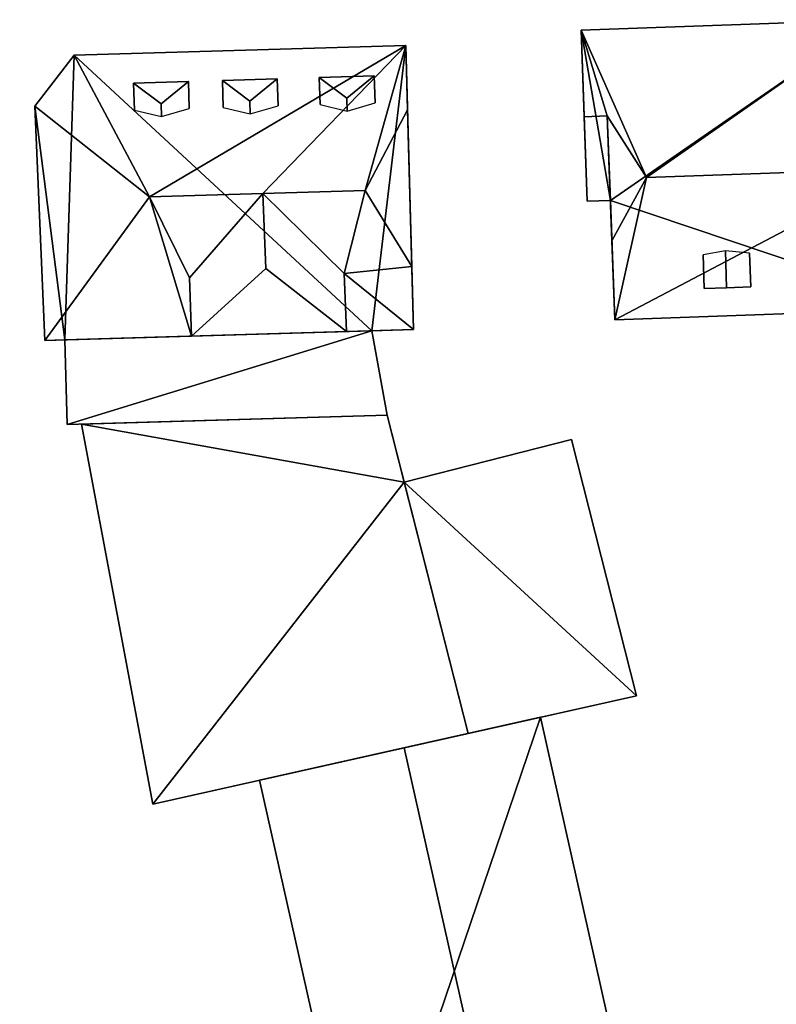
# Model space of a CAD drawing. Extents: x 532185 to 535115, y 6172701 to 6174850.
# Drawn here: x 533039 to 533064, y 6174549 to 6174582 of the extents above; entities that cross this region are included whole.
import ezdxf

# ---------------------------------------------------------------- set-up
doc = ezdxf.new("R2010")
doc.units = 0
for name, color, linetype in [('Basic_roof', 14, 'CONTINUOUS'), ('Basic_wall', 252, 'CONTINUOUS'), ('Sp_roof', 14, 'CONTINUOUS'), ('Sp_wall', 252, 'CONTINUOUS')]:
    doc.layers.add(name, color=color, linetype=linetype)

msp = doc.modelspace()

# ---------------------------------------------------------------- linework, layer by layer
at = {"layer": 'Basic_roof', "color": 24}
for points in [[(533059.926, 6174577.064, 19.8), (533067.558, 6174582.394, 14.635), (533057.718, 6174582.043, 14.635), (533059.926, 6174577.064, 19.8)], [(533059.926, 6174577.064, 19.8), (533068.593, 6174577.373, 19.8), (533067.558, 6174582.394, 14.635), (533059.926, 6174577.064, 19.8)], [(533058.6, 6174579.146, 17.626), (533059.926, 6174577.064, 19.8), (533057.718, 6174582.043, 14.635), (533058.6, 6174579.146, 17.626)], [(533058.6, 6174579.146, 17.626), (533057.718, 6174582.043, 14.635), (533057.822, 6174579.118, 17.626), (533058.6, 6174579.146, 17.626)], [(533051.788, 6174581.522, 13.181), (533040.582, 6174581.191, 13.181), (533043.129, 6174576.414, 18.308), (533051.788, 6174581.522, 13.181)], [(533051.788, 6174581.522, 13.181), (533043.129, 6174576.414, 18.308), (533046.964, 6174576.527, 18.308), (533051.788, 6174581.522, 13.181)], [(533051.788, 6174581.522, 13.181), (533046.964, 6174576.527, 18.308), (533050.414, 6174576.629, 18.308), (533051.788, 6174581.522, 13.181)], [(533050.414, 6174576.629, 18.308), (533051.847, 6174579.348, 15.479), (533051.788, 6174581.522, 13.181), (533050.414, 6174576.629, 18.308)], [(533040.582, 6174581.191, 13.181), (533039.252, 6174579.474, 13.181), (533043.129, 6174576.414, 18.308), (533040.582, 6174581.191, 13.181)], [(533043.129, 6174576.414, 18.308), (533039.252, 6174579.474, 13.181), (533039.587, 6174571.56, 13.181), (533043.129, 6174576.414, 18.308)], [(533051.847, 6174579.348, 15.479), (533050.414, 6174576.629, 18.308), (533051.992, 6174574.055, 15.479), (533051.847, 6174579.348, 15.479)], [(533057.822, 6174579.118, 17.626), (533057.924, 6174576.262, 14.635), (533058.707, 6174576.29, 14.635), (533058.6, 6174579.146, 17.626)], [(533058.6, 6174579.146, 17.626), (533058.758, 6174574.929, 17.536), (533059.926, 6174577.064, 19.8), (533058.6, 6174579.146, 17.626)], [(533058.859, 6174572.251, 14.635), (533069.57, 6174572.633, 14.635), (533068.593, 6174577.373, 19.8), (533058.859, 6174572.251, 14.635)], [(533058.859, 6174572.251, 14.635), (533068.593, 6174577.373, 19.8), (533059.926, 6174577.064, 19.8), (533058.859, 6174572.251, 14.635)], [(533058.859, 6174572.251, 14.635), (533059.926, 6174577.064, 19.8), (533058.758, 6174574.929, 17.536), (533058.859, 6174572.251, 14.635)], [(533044.478, 6174573.67, 15.303), (533046.964, 6174576.527, 18.308), (533043.129, 6174576.414, 18.308), (533044.478, 6174573.67, 15.303)], [(533046.964, 6174576.527, 18.308), (533044.478, 6174573.67, 15.303), (533044.553, 6174571.706, 15.303), (533047.061, 6174573.989, 18.308)], [(533050.414, 6174576.629, 18.308), (533046.964, 6174576.527, 18.308), (533049.712, 6174573.824, 15.303), (533050.414, 6174576.629, 18.308)], [(533049.712, 6174573.824, 15.303), (533046.964, 6174576.527, 18.308), (533047.061, 6174573.989, 18.308), (533049.787, 6174571.861, 15.303)], [(533051.992, 6174574.055, 15.479), (533050.414, 6174576.629, 18.308), (533049.712, 6174573.824, 15.303), (533051.992, 6174574.055, 15.479)], [(533043.129, 6174576.414, 18.308), (533039.587, 6174571.56, 13.181), (533044.553, 6174571.706, 13.181), (533043.129, 6174576.414, 18.308)], [(533044.553, 6174571.706, 13.181), (533044.478, 6174573.67, 15.303), (533043.129, 6174576.414, 18.308), (533044.553, 6174571.706, 13.181)], [(533047.061, 6174573.989, 18.308), (533044.553, 6174571.706, 15.303), (533049.787, 6174571.861, 15.303), (533047.061, 6174573.989, 18.308)], [(533052.05, 6174571.927, 13.181), (533051.992, 6174574.055, 15.479), (533049.712, 6174573.824, 15.303), (533052.05, 6174571.927, 13.181)], [(533049.712, 6174573.824, 15.303), (533049.787, 6174571.861, 13.181), (533052.05, 6174571.927, 13.181), (533049.712, 6174573.824, 15.303)], [(533040.262, 6174571.58, 12.828), (533040.346, 6174568.718, 12.003), (533051.16, 6174569.037, 12.003), (533050.645, 6174571.886, 12.828)], [(533040.826, 6174568.733, 9.94), (533043.243, 6174555.892, 9.94), (533053.9, 6174558.281, 9.94), (533051.16, 6174569.037, 9.94)], [(533053.9, 6174558.281, 9.452), (533059.592, 6174559.558, 9.077), (533057.389, 6174568.209, 9.077), (533051.738, 6174566.77, 9.452)], [(533051.74, 6174557.797, 17.542), (533055.227, 6174542.243, 17.542), (533059.83, 6174543.275, 15.185), (533056.343, 6174558.829, 15.185)], [(533046.85, 6174556.701, 15.185), (533050.337, 6174541.147, 15.185), (533055.227, 6174542.243, 17.542), (533051.74, 6174557.797, 17.542)], [(533038.23, 6174516.691, 17.595), (533040.091, 6174517.093, 15.827), (533032.338, 6174551.357, 15.827), (533038.23, 6174516.691, 17.595)]]:
    msp.add_3dface(points, dxfattribs=at)
at = {"layer": 'Basic_wall', "color": 252}
for points in [[(533067.558, 6174582.394, 5.93), (533057.718, 6174582.043, 5.93), (533057.718, 6174582.043, 14.635), (533067.558, 6174582.394, 14.635)], [(533057.924, 6174576.262, 14.635), (533057.822, 6174579.118, 17.626), (533057.718, 6174582.043, 14.635), (533057.924, 6174576.262, 14.635)], [(533057.924, 6174576.262, 14.635), (533057.718, 6174582.043, 14.635), (533057.718, 6174582.043, 5.93), (533057.924, 6174576.262, 14.635)], [(533057.718, 6174582.043, 5.93), (533057.924, 6174576.262, 5.93), (533057.924, 6174576.262, 14.635), (533057.718, 6174582.043, 5.93)], [(533051.788, 6174581.522, 5.68), (533040.582, 6174581.191, 5.68), (533040.582, 6174581.191, 13.181), (533051.788, 6174581.522, 13.181)], [(533052.05, 6174571.927, 13.181), (533052.05, 6174571.927, 5.68), (533051.788, 6174581.522, 5.68), (533052.05, 6174571.927, 13.181)], [(533052.05, 6174571.927, 13.181), (533051.788, 6174581.522, 5.68), (533051.788, 6174581.522, 13.181), (533052.05, 6174571.927, 13.181)], [(533052.05, 6174571.927, 13.181), (533051.788, 6174581.522, 13.181), (533051.847, 6174579.348, 15.479), (533052.05, 6174571.927, 13.181)], [(533040.582, 6174581.191, 5.68), (533039.252, 6174579.474, 5.68), (533039.252, 6174579.474, 13.181), (533040.582, 6174581.191, 13.181)], [(533039.252, 6174579.474, 5.68), (533039.587, 6174571.56, 5.68), (533039.587, 6174571.56, 13.181), (533039.252, 6174579.474, 13.181)], [(533051.847, 6174579.348, 15.479), (533051.992, 6174574.055, 15.479), (533052.05, 6174571.927, 13.181), (533051.847, 6174579.348, 15.479)], [(533058.758, 6174574.929, 17.536), (533058.6, 6174579.146, 17.626), (533058.707, 6174576.29, 14.635), (533058.758, 6174574.929, 17.536)], [(533040.091, 6174517.093, 15.827), (533040.091, 6174517.093, 1.14), (533026.188, 6174578.538, 1.14), (533040.091, 6174517.093, 15.827)], [(533032.338, 6174551.357, 15.827), (533040.091, 6174517.093, 15.827), (533026.188, 6174578.538, 1.14), (533032.338, 6174551.357, 15.827)], [(533057.924, 6174576.262, 5.93), (533058.707, 6174576.29, 5.93), (533058.707, 6174576.29, 14.635), (533057.924, 6174576.262, 14.635)], [(533058.859, 6174572.251, 14.635), (533058.758, 6174574.929, 17.536), (533058.707, 6174576.29, 14.635), (533058.859, 6174572.251, 14.635)], [(533058.859, 6174572.251, 5.93), (533058.859, 6174572.251, 14.635), (533058.707, 6174576.29, 14.635), (533058.859, 6174572.251, 5.93)], [(533058.707, 6174576.29, 5.93), (533058.859, 6174572.251, 5.93), (533058.707, 6174576.29, 14.635), (533058.707, 6174576.29, 5.93)], [(533049.787, 6174571.861, 13.181), (533049.712, 6174573.824, 15.303), (533049.787, 6174571.861, 15.303), (533049.787, 6174571.861, 13.181)], [(533044.478, 6174573.67, 15.303), (533044.553, 6174571.706, 13.181), (533044.553, 6174571.706, 15.303), (533044.478, 6174573.67, 15.303)], [(533058.859, 6174572.251, 5.93), (533069.57, 6174572.633, 5.93), (533069.57, 6174572.633, 14.635), (533058.859, 6174572.251, 14.635)], [(533040.262, 6174571.58, 12.828), (533050.645, 6174571.886, 12.828), (533049.787, 6174571.861, 13.181), (533040.262, 6174571.58, 12.828)], [(533040.262, 6174571.58, 12.828), (533049.787, 6174571.861, 13.181), (533044.553, 6174571.706, 13.181), (533040.262, 6174571.58, 12.828)], [(533049.787, 6174571.861, 15.303), (533044.553, 6174571.706, 15.303), (533044.553, 6174571.706, 13.181), (533049.787, 6174571.861, 15.303)], [(533049.787, 6174571.861, 13.181), (533049.787, 6174571.861, 15.303), (533044.553, 6174571.706, 13.181), (533049.787, 6174571.861, 13.181)], [(533050.645, 6174571.886, 12.828), (533052.05, 6174571.927, 13.181), (533049.787, 6174571.861, 13.181), (533050.645, 6174571.886, 12.828)], [(533050.645, 6174571.886, 12.828), (533050.645, 6174571.886, 5.68), (533052.05, 6174571.927, 5.68), (533050.645, 6174571.886, 12.828)], [(533050.645, 6174571.886, 12.828), (533052.05, 6174571.927, 5.68), (533052.05, 6174571.927, 13.181), (533050.645, 6174571.886, 12.828)], [(533051.16, 6174569.037, 5.68), (533050.645, 6174571.886, 5.68), (533050.645, 6174571.886, 12.828), (533051.16, 6174569.037, 12.003)], [(533040.262, 6174571.58, 12.828), (533044.553, 6174571.706, 13.181), (533039.587, 6174571.56, 13.181), (533040.262, 6174571.58, 12.828)], [(533040.262, 6174571.58, 12.828), (533039.587, 6174571.56, 13.181), (533039.587, 6174571.56, 5.68), (533040.262, 6174571.58, 12.828)], [(533039.587, 6174571.56, 5.68), (533040.262, 6174571.58, 5.68), (533040.262, 6174571.58, 12.828), (533039.587, 6174571.56, 5.68)], [(533040.262, 6174571.58, 5.68), (533040.346, 6174568.718, 5.68), (533040.346, 6174568.718, 12.003), (533040.262, 6174571.58, 12.828)], [(533040.346, 6174568.718, 5.68), (533051.16, 6174569.037, 5.68), (533051.16, 6174569.037, 12.003), (533040.346, 6174568.718, 12.003)], [(533051.16, 6174569.037, 5.53), (533040.826, 6174568.733, 5.53), (533040.826, 6174568.733, 9.94), (533051.16, 6174569.037, 9.94)], [(533051.738, 6174566.77, 9.452), (533051.738, 6174566.77, 5.53), (533051.16, 6174569.037, 5.53), (533051.738, 6174566.77, 9.452)], [(533051.738, 6174566.77, 9.452), (533051.16, 6174569.037, 5.53), (533051.16, 6174569.037, 9.94), (533051.738, 6174566.77, 9.452)], [(533051.738, 6174566.77, 9.452), (533051.16, 6174569.037, 9.94), (533053.9, 6174558.281, 9.94), (533051.738, 6174566.77, 9.452)], [(533040.826, 6174568.733, 5.53), (533043.243, 6174555.892, 5.53), (533043.243, 6174555.892, 9.94), (533040.826, 6174568.733, 9.94)], [(533057.389, 6174568.209, 5.53), (533051.738, 6174566.77, 5.53), (533051.738, 6174566.77, 9.452), (533057.389, 6174568.209, 9.077)], [(533059.592, 6174559.558, 5.53), (533057.389, 6174568.209, 5.53), (533057.389, 6174568.209, 9.077), (533059.592, 6174559.558, 9.077)], [(533053.9, 6174558.281, 9.94), (533053.9, 6174558.281, 9.452), (533051.738, 6174566.77, 9.452), (533053.9, 6174558.281, 9.94)], [(533043.243, 6174555.892, 9.94), (533043.243, 6174555.892, 5.53), (533059.592, 6174559.558, 5.53), (533043.243, 6174555.892, 9.94)], [(533043.243, 6174555.892, 9.94), (533059.592, 6174559.558, 5.53), (533059.592, 6174559.558, 9.077), (533043.243, 6174555.892, 9.94)], [(533043.243, 6174555.892, 9.94), (533059.592, 6174559.558, 9.077), (533053.9, 6174558.281, 9.452), (533043.243, 6174555.892, 9.94)], [(533056.343, 6174558.829, 5.04), (533046.85, 6174556.701, 5.04), (533046.85, 6174556.701, 15.185), (533056.343, 6174558.829, 5.04)], [(533056.343, 6174558.829, 15.185), (533056.343, 6174558.829, 5.04), (533046.85, 6174556.701, 15.185), (533056.343, 6174558.829, 15.185)], [(533046.85, 6174556.701, 15.185), (533051.74, 6174557.797, 17.542), (533056.343, 6174558.829, 15.185), (533046.85, 6174556.701, 15.185)], [(533059.83, 6174543.275, 5.04), (533056.343, 6174558.829, 5.04), (533056.343, 6174558.829, 15.185), (533059.83, 6174543.275, 15.185)], [(533053.9, 6174558.281, 9.452), (533053.9, 6174558.281, 9.94), (533043.243, 6174555.892, 9.94), (533053.9, 6174558.281, 9.452)], [(533046.85, 6174556.701, 5.04), (533050.337, 6174541.147, 5.04), (533050.337, 6174541.147, 15.185), (533046.85, 6174556.701, 15.185)]]:
    msp.add_3dface(points, dxfattribs=at)
at = {"layer": 'footprint_base', "color": 4}
for points in [[(533067.558, 6174582.394, 5.93), (533057.718, 6174582.043, 5.93), (533058.707, 6174576.29, 5.93), (533067.558, 6174582.394, 5.93)], [(533069.57, 6174572.633, 5.93), (533067.558, 6174582.394, 5.93), (533058.707, 6174576.29, 5.93), (533069.57, 6174572.633, 5.93)], [(533057.718, 6174582.043, 5.93), (533057.924, 6174576.262, 5.93), (533058.707, 6174576.29, 5.93), (533057.718, 6174582.043, 5.93)], [(533051.788, 6174581.522, 5.68), (533040.582, 6174581.191, 5.68), (533050.645, 6174571.886, 5.68), (533051.788, 6174581.522, 5.68)], [(533050.645, 6174571.886, 5.68), (533052.05, 6174571.927, 5.68), (533051.788, 6174581.522, 5.68), (533050.645, 6174571.886, 5.68)], [(533040.582, 6174581.191, 5.68), (533039.252, 6174579.474, 5.68), (533040.262, 6174571.58, 5.68), (533040.582, 6174581.191, 5.68)], [(533040.262, 6174571.58, 5.68), (533050.645, 6174571.886, 5.68), (533040.582, 6174581.191, 5.68), (533040.262, 6174571.58, 5.68)], [(533039.252, 6174579.474, 5.68), (533039.587, 6174571.56, 5.68), (533040.262, 6174571.58, 5.68), (533039.252, 6174579.474, 5.68)], [(533040.091, 6174517.093, 1.14), (533026.188, 6174578.538, 1.14), (533022.532, 6174549.116, 1.14), (533040.091, 6174517.093, 1.14)], [(533058.859, 6174572.251, 5.93), (533069.57, 6174572.633, 5.93), (533058.707, 6174576.29, 5.93), (533058.859, 6174572.251, 5.93)], [(533040.262, 6174571.58, 5.68), (533040.346, 6174568.718, 5.68), (533050.645, 6174571.886, 5.68), (533040.262, 6174571.58, 5.68)], [(533040.346, 6174568.718, 5.68), (533051.16, 6174569.037, 5.68), (533050.645, 6174571.886, 5.68), (533040.346, 6174568.718, 5.68)], [(533051.738, 6174566.77, 5.53), (533051.16, 6174569.037, 5.53), (533040.826, 6174568.733, 5.53), (533051.738, 6174566.77, 5.53)], [(533040.826, 6174568.733, 5.53), (533043.243, 6174555.892, 5.53), (533051.738, 6174566.77, 5.53), (533040.826, 6174568.733, 5.53)], [(533059.592, 6174559.558, 5.53), (533057.389, 6174568.209, 5.53), (533051.738, 6174566.77, 5.53), (533059.592, 6174559.558, 5.53)], [(533043.243, 6174555.892, 5.53), (533059.592, 6174559.558, 5.53), (533051.738, 6174566.77, 5.53), (533043.243, 6174555.892, 5.53)], [(533056.343, 6174558.829, 5.04), (533046.85, 6174556.701, 5.04), (533050.337, 6174541.147, 5.04), (533056.343, 6174558.829, 5.04)], [(533059.83, 6174543.275, 5.04), (533056.343, 6174558.829, 5.04), (533050.337, 6174541.147, 5.04), (533059.83, 6174543.275, 5.04)]]:
    msp.add_3dface(points, dxfattribs=at)
at = {"layer": 'Sp_roof', "color": 24}
for points in [[(533050.725, 6174580.495, 15.197), (533048.869, 6174580.44, 15.197), (533049.797, 6174579.742, 15.461), (533050.725, 6174580.495, 15.197)], [(533048.896, 6174579.528, 15.197), (533049.81, 6174579.306, 15.461), (533049.797, 6174579.742, 15.461), (533048.869, 6174580.44, 15.197)], [(533049.81, 6174579.306, 15.461), (533050.752, 6174579.583, 15.197), (533050.725, 6174580.495, 15.197), (533049.797, 6174579.742, 15.461)], [(533044.447, 6174580.31, 15.197), (533042.591, 6174580.255, 15.197), (533043.519, 6174579.557, 15.461), (533044.447, 6174580.31, 15.197)], [(533042.618, 6174579.343, 15.197), (533043.531, 6174579.121, 15.461), (533043.519, 6174579.557, 15.461), (533042.591, 6174580.255, 15.197)], [(533043.531, 6174579.121, 15.461), (533044.474, 6174579.398, 15.197), (533044.447, 6174580.31, 15.197), (533043.519, 6174579.557, 15.461)], [(533047.449, 6174580.398, 15.197), (533045.593, 6174580.344, 15.197), (533046.521, 6174579.646, 15.461), (533047.449, 6174580.398, 15.197)], [(533045.62, 6174579.432, 15.197), (533046.534, 6174579.209, 15.461), (533046.521, 6174579.646, 15.461), (533045.593, 6174580.344, 15.197)], [(533046.534, 6174579.209, 15.461), (533047.476, 6174579.487, 15.197), (533047.449, 6174580.398, 15.197), (533046.521, 6174579.646, 15.461)], [(533062.595, 6174574.588, 17.019), (533061.84, 6174574.452, 16.902), (533061.878, 6174573.314, 16.902), (533062.637, 6174573.339, 17.019)], [(533063.414, 6174574.508, 16.902), (533062.595, 6174574.588, 17.019), (533062.637, 6174573.339, 17.019), (533063.453, 6174573.367, 16.902)]]:
    msp.add_3dface(points, dxfattribs=at)
at = {"layer": 'Sp_wall', "color": 252}
for points in [[(533050.725, 6174580.495, 14.233), (533048.869, 6174580.44, 14.233), (533048.869, 6174580.44, 15.197), (533050.725, 6174580.495, 15.197)], [(533048.869, 6174580.44, 14.233), (533048.896, 6174579.528, 15.197), (533048.869, 6174580.44, 15.197), (533048.869, 6174580.44, 14.233)], [(533050.752, 6174579.583, 15.197), (533050.725, 6174580.495, 14.233), (533050.725, 6174580.495, 15.197), (533050.752, 6174579.583, 15.197)], [(533044.447, 6174580.31, 14.233), (533042.591, 6174580.255, 14.233), (533042.591, 6174580.255, 15.197), (533044.447, 6174580.31, 15.197)], [(533042.591, 6174580.255, 14.233), (533042.618, 6174579.343, 15.197), (533042.591, 6174580.255, 15.197), (533042.591, 6174580.255, 14.233)], [(533044.474, 6174579.398, 15.197), (533044.447, 6174580.31, 14.233), (533044.447, 6174580.31, 15.197), (533044.474, 6174579.398, 15.197)], [(533047.449, 6174580.398, 14.233), (533045.593, 6174580.344, 14.233), (533045.593, 6174580.344, 15.197), (533047.449, 6174580.398, 15.197)], [(533045.593, 6174580.344, 14.233), (533045.62, 6174579.432, 15.197), (533045.593, 6174580.344, 15.197), (533045.593, 6174580.344, 14.233)], [(533047.476, 6174579.487, 15.197), (533047.449, 6174580.398, 14.233), (533047.449, 6174580.398, 15.197), (533047.476, 6174579.487, 15.197)], [(533061.84, 6174574.452, 16.902), (533061.878, 6174573.314, 15.668), (533061.878, 6174573.314, 16.902), (533061.84, 6174574.452, 16.902)], [(533063.453, 6174573.367, 15.665), (533063.414, 6174574.508, 16.902), (533063.453, 6174573.367, 16.902), (533063.453, 6174573.367, 15.665)], [(533061.878, 6174573.314, 15.668), (533062.637, 6174573.339, 15.667), (533062.637, 6174573.339, 17.019), (533061.878, 6174573.314, 16.902)], [(533062.637, 6174573.339, 15.667), (533063.453, 6174573.367, 15.665), (533063.453, 6174573.367, 16.902), (533062.637, 6174573.339, 17.019)]]:
    msp.add_3dface(points, dxfattribs=at)

doc.saveas('drawing.dxf')
